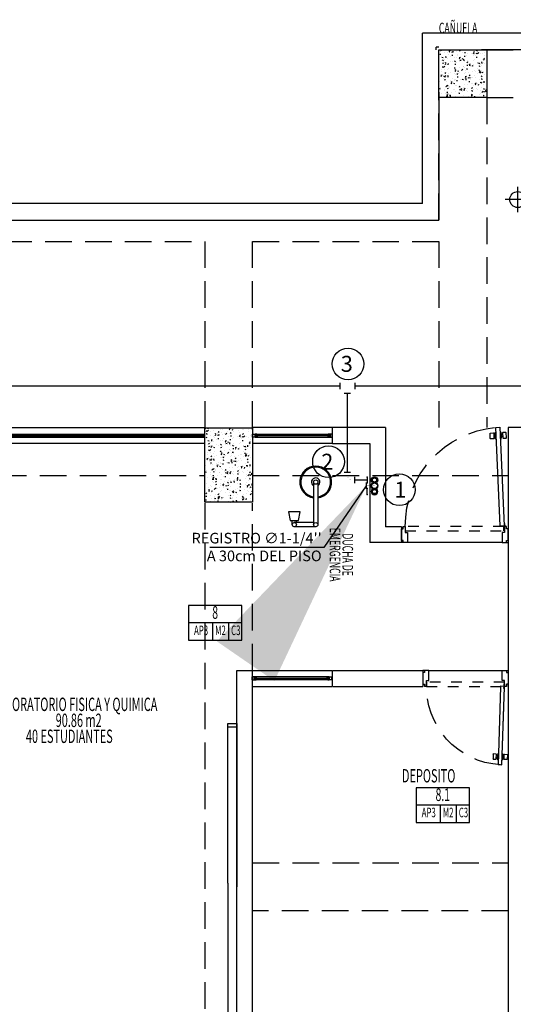
# Model space of a CAD drawing. Extents: x 886578 to 887840, y 628993 to 629961.
# Drawn here: x 887479 to 887483, y 629317 to 629326 of the extents above; entities that cross this region are included whole.
import ezdxf
from ezdxf.enums import TextEntityAlignment as Align

# ---------------------------------------------------------------- set-up
doc = ezdxf.new("R2010")
doc.units = 0
doc.linetypes.add('DASHED2', pattern=[0.375, 0.25, -0.125])
doc.layers.get('0').update_dxf_attribs({"color": 252})
for name, color, linetype in [('AF', 4, 'Continuous'), ('H-ACCESORIOS', 15, 'Continuous'), ('JGSZ.ATELIER-ACHURADO CONCRETO', 252, 'Continuous'), ('JGSZ.ATELIER-ACHURADO MOBILIARIO', 252, 'Continuous'), ('JGSZ.ATELIER-ANTEPECHOS', 252, 'Continuous'), ('JGSZ.ATELIER-ANTEPECHOS-1', 252, 'Continuous'), ('JGSZ.ATELIER-MOBILIARIO', 252, 'Continuous'), ('JGSZ.ATELIER-MUROS', 252, 'Continuous'), ('JGSZ.ATELIER-PISOS', 252, 'Continuous'), ('JGSZ.ATELIER-PLANO1', 252, 'Continuous'), ('JGSZ.ATELIER-PROYECCION2', 252, 'DASHED2'), ('JGSZ.ATELIER-PUERTAS', 252, 'Continuous'), ('JGSZ.ATELIER-REFERENCIAS', 252, 'Continuous'), ('JGSZ.ATELIER-TEXTO1', 252, 'Continuous'), ('JGSZ.ATELIER-TEXTO2', 252, 'Continuous'), ('JGSZ.ATELIER-VENTANERIA', 252, 'Continuous'), ('MOBILIARIO', 252, 'Continuous'), ('T_TEXTO3', 2, 'Continuous'), ('TEXTO', 2, 'Continuous')]:
    doc.layers.add(name, color=color, linetype=linetype)
doc.layers.get('JGSZ.ATELIER-ACHURADO MOBILIARIO').off()
doc.styles.add('ROMAND', font='romans.shx', dxfattribs={"height": 0.1})
doc.styles.add('ROMANS', font='romans.shx')
doc.styles.get("Standard").update_dxf_attribs({"font": 'arial.ttf'})
doc.styles.add('texto1', font='romans.shx', dxfattribs={"width": 0.6})
doc.dimstyles.new('DIM-100', dxfattribs={"dimtxt": 2, "dimasz": 2, "dimexe": 0.18, "dimexo": 0.06, "dimgap": 1, "dimtad": 1, "dimzin": 1, "dimdsep": 46, "dimtxsty": 'ROMANS', "dimcen": 0.016, "dimse1": 1, "dimse2": 1, "dimclrd": 256, "dimclrt": 256, "dimadec": 0, "dimazin": 0, "dimtfac": 1.8, "dimtofl": 0, "dimtmove": 1, "dimatfit": 3, "dimfxl": 0, "dimtolj": 1, "dimtzin": 12, "dimarcsym": 0})

# ---------------------------------------------------------------- blocks, each defined once
blk = doc.blocks.new('CP2P')
blk.add_line((69.2, -30.2), (69.2, 30.2))
at = {"const_width": 1}
blk.add_lwpolyline([(69.2, 0), (0, 0)], dxfattribs=at)
for radius in [30.2, 27.3]:
    blk.add_circle((0, 0), radius)
for p in [(69.2, 27.3), (69.2, -27.3)]:
    blk.add_point(p)
at = {"color": 7, "flags": 3}
blk.add_attdef('CODO', (0, 0), '', height=9, dxfattribs=at)
blk = doc.blocks.new('CP2A')
for p, q in [((69.9, -30.2), (69.9, 30.2)), ((-30.2, -69.8), (30.2, -69.8))]:
    blk.add_line(p, q)
at = {"const_width": 1}
blk.add_lwpolyline([(69.9, 0), (45, 0, 0.414214), (0, -45), (0, -69.8)], format="xyb", dxfattribs=at)
at = {"color": 7, "flags": 3}
blk.add_attdef('CODO', (13.2, -13.2), '', height=9, dxfattribs=at)
blk = doc.blocks.new('TP2A')
for p, q in [((-69.85, -30.165), (-69.85, 30.165)), ((-30.165, 69.85), (30.165, 69.85)), ((69.85, -30.165), (69.85, 30.165))]:
    blk.add_line(p, q)
at = {"const_width": 1}
for points in [[(69.85, 0), (-69.85, 0)], [(0, 0), (0, 69.85)]]:
    blk.add_lwpolyline(points, dxfattribs=at)
at = {"color": 7, "flags": 3}
blk.add_attdef('TEE', (0, 34.925), '', height=9, dxfattribs=at)
blk = doc.blocks.new('P-70-F-SANTA TERESITA DE ALTAQUER BARBACOAS-ESTRUCTURA')
at = {"layer": 'JGSZ.ATELIER-ACHURADO CONCRETO'}
h = blk.add_hatch(dxfattribs=at)
h.set_pattern_fill('AR-CONC', color=256, scale=0.000625001)
h.set_pattern_definition([(50, (-291588.539, -97081.36125), (0.113865683838, -0.009961951709), [0.011906277784, -0.130969055627]), (355, (-291588.539, -97081.36125), (-0.022027189793, 0.11941080693), [0.009525022227, -0.104775609609]), (100.4514447, (-291588.52951, -97081.36208), (0.091838493744, 0.109448850353), [0.010118779113, -0.111306662619]), (46.1842, (-291588.539, -97081.3295), (0.169424795925, -0.026276516276), [0.017859416676, -0.196453583441]), (96.63555761, (-291588.52488, -97081.33169), (0.148377930035, 0.154641688743), [0.015178174882, -0.166960144716]), (351.18415117, (-291588.539, -97081.3295), (0.148377930043, 0.154641688736), [0.01428751276, -0.157162699203]), (21, (-291588.52313, -97081.33744), (0.094759215672, -0.06391589802), [0.011906277784, -0.130969055627]), (326, (-291588.52313, -97081.33744), (0.038626357855, 0.115117747464), [0.009525022227, -0.104775244502]), (71.451445, (-291588.51523, -97081.34276), (0.133385573316, 0.051201850038), [0.010118779113, -0.111306470743]), (37.5, (-291588.539002, -97081.36125), (0.0019303815363, 0.0528470226187), [0, -0.1035052415383, 0, -0.1063627482065, 0, -0.105172120428]), (7.5, (-291588.539, -97081.36125), (0.041762386525, 0.062613005374), [0, -0.0606426415148, 0, -0.1011239859814, 0, -0.0400844685405]), (327.5, (-291588.574404, -97081.36125), (0.0847443197374, -0.0035804733508), [0, -0.0396875926144, 0, -0.123825288957, 0, -0.1643066334235]), (317.5, (-291588.59028, -97081.36125), (0.092580954412, 0.0158915939802), [0, -0.0515938703987, 0, -0.082232691897, 0, -0.1166815222863])])
h.paths.add_polyline_path([(887442.1407, 629502.2263), (887442.1407, 629501.7763), (887441.6907, 629501.7763), (887441.6907, 629502.2263)])
h = blk.add_hatch(dxfattribs=at)
h.set_pattern_fill('AR-CONC', color=256, scale=0.000625001)
h.set_pattern_definition([(50, (-291590.739, -97084.96125), (0.113865683838, -0.009961951709), [0.011906277784, -0.130969055627]), (355, (-291590.739, -97084.96125), (-0.022027189793, 0.11941080693), [0.009525022227, -0.104775609609]), (100.4514447, (-291590.72951, -97084.96208), (0.091838493744, 0.109448850353), [0.010118779113, -0.111306662619]), (46.1842, (-291590.739, -97084.9295), (0.169424795925, -0.026276516276), [0.017859416676, -0.196453583441]), (96.63555761, (-291590.72488, -97084.93169), (0.148377930035, 0.154641688743), [0.015178174882, -0.166960144716]), (351.18415117, (-291590.739, -97084.9295), (0.148377930043, 0.154641688736), [0.01428751276, -0.157162699203]), (21, (-291590.72313, -97084.93743), (0.094759215672, -0.06391589802), [0.011906277784, -0.130969055627]), (326, (-291590.72313, -97084.93743), (0.038626357855, 0.115117747464), [0.009525022227, -0.104775244502]), (71.451445, (-291590.71523, -97084.94276), (0.133385573316, 0.051201850038), [0.010118779113, -0.111306470743]), (37.5, (-291590.739, -97084.961247), (0.0019303815363, 0.0528470226187), [0, -0.1035052415383, 0, -0.1063627482065, 0, -0.105172120428]), (7.5, (-291590.739, -97084.96125), (0.041762386525, 0.062613005374), [0, -0.0606426415148, 0, -0.1011239859814, 0, -0.0400844685405]), (327.5, (-291590.774403, -97084.961247), (0.0847443197374, -0.0035804733508), [0, -0.0396875926144, 0, -0.123825288957, 0, -0.1643066334235]), (317.5, (-291590.79028, -97084.96125), (0.092580954412, 0.0158915939802), [0, -0.0515938703987, 0, -0.082232691897, 0, -0.1166815222863])])
h.paths.add_polyline_path([(887439.9407, 629498.6764), (887439.9407, 629497.9763), (887439.4907, 629497.9763), (887439.4907, 629498.6763)])
at = {"layer": 'JGSZ.ATELIER-PLANO1'}
for points in [[(887441.6907, 629502.2263), (887442.1407, 629502.2263), (887442.1407, 629501.7763), (887441.6907, 629501.7763)], [(887439.4907, 629498.6763), (887439.9407, 629498.6763), (887439.9407, 629497.9763), (887439.4907, 629497.9763)]]:
    blk.add_lwpolyline(points, close=True, dxfattribs=at)
blk = doc.blocks.new('NIVEL ACABADO Y TOPOGRAFICO EN PLANTA')
at = {"layer": 'JGSZ.ATELIER-REFERENCIAS', "color": 252}
for p, q in [((528.1162, 412.6365), (528.1162, 412.8765)), ((529.1192, 412.7565), (527.9962, 412.7565))]:
    blk.add_line(p, q, dxfattribs=at)
blk.add_circle((528.1162, 412.7565), 0.075, dxfattribs=at)
at = {"layer": 'JGSZ.ATELIER-TEXTO1', "color": 252, "style": 'texto1', "width": 1.27257}
for s, p in [('N.A.', (528.2111, 412.7875)), ('N.T.', (528.2111, 412.6084))]:
    blk.add_text(s, height=0.124, dxfattribs=at).set_placement(p)
at = {"layer": 'JGSZ.ATELIER-TEXTO1', "color": 252, "style": 'texto1', "width": 1.68275}
for p, p2 in [((528.6161, 412.7792), (529.123, 412.7792)), ((528.6161, 412.6001), (529.123, 412.6001))]:
    blk.add_attdef('NIVEL', text='', height=0.124, dxfattribs=at).set_placement(p, p2, align=Align.FIT)
blk = doc.blocks.new('PUERTA80')
at = {"layer": 'JGSZ.ATELIER-PISOS', "color": 252}
for p, q in [((17.4898, -52.9635), (17.4898, -52.9498)), ((17.4898, -53.695), (17.4898, -53.0046)), ((17.4898, -53.7361), (17.4898, -53.7498))]:
    blk.add_line(p, q, dxfattribs=at)
at = {"layer": 'JGSZ.ATELIER-PROYECCION2', "color": 252, "ltscale": 0.1}
blk.add_lwpolyline([(17.3398, -52.984), (17.3798, -52.984), (17.3798, -53.7155), (17.3398, -53.7155)], close=True, dxfattribs=at)
at = {"layer": 'JGSZ.ATELIER-PROYECCION2', "color": 252}
blk.add_arc((17.3366, -52.9802, 0), 0.7347, 183.02133, 273.02133, dxfattribs=at)
at = {"layer": 'JGSZ.ATELIER-PUERTAS', "color": 252}
for p, q in [((16.6035, -53.0077, 0), (17.3338, -52.9835, 0)), ((16.7815, -53.0018, 0), (17.3338, -52.9835, 0)), ((17.3603, -52.9635), (17.3398, -52.9635)), ((17.3398, -52.9635), (17.3398, -52.984)), ((17.3398, -52.984), (17.3946, -52.984)), ((17.3399, -52.9873), (17.3411, -53.0228)), ((17.4692, -52.9498), (17.3603, -52.9498)), ((17.3603, -52.9498), (17.3603, -52.9635)), ((17.3946, -52.984), (17.3946, -53.0046)), ((17.4692, -52.9635), (17.4692, -52.9498)), ((17.4898, -52.9635), (17.4692, -52.9635)), ((17.4898, -53.0046), (17.4898, -52.9635)), ((16.6046, -53.0432, 0), (16.6035, -53.0077, 0)), ((17.335, -53.019, 0), (16.6046, -53.0432, 0)), ((17.3946, -53.0046), (17.4898, -53.0046)), ((17.3398, -53.7155), (17.3946, -53.7155)), ((17.3398, -53.7155), (17.3398, -53.7361)), ((17.3946, -53.7155), (17.3946, -53.695)), ((17.3946, -53.695), (17.4898, -53.695)), ((17.4898, -53.695), (17.4898, -53.7361)), ((17.3603, -53.7361), (17.3398, -53.7361)), ((17.3603, -53.7498), (17.3603, -53.7361)), ((17.4692, -53.7498), (17.3603, -53.7498)), ((17.4898, -53.7361), (17.4692, -53.7361)), ((17.4692, -53.7361), (17.4692, -53.7498))]:
    blk.add_line(p, q, dxfattribs=at)
at = {"layer": 'JGSZ.ATELIER-PUERTAS', "color": 252, "linetype": 'Continuous'}
for p, q in [((16.6525, -52.9588, 0), (16.6534, -52.9843, 0)), ((16.6984, -52.9549, 0), (16.6549, -52.9563, 0)), ((16.6559, -52.9867, 0), (16.6994, -52.9852, 0)), ((16.668, -52.9863, 0), (16.6873, -52.9856, 0)), ((16.6683, -52.9951, 0), (16.668, -52.9863, 0)), ((16.6873, -52.9856, 0), (16.6877, -52.9949, 0)), ((16.7018, -52.9827, 0), (16.7009, -52.9572, 0)), ((17.3197, -52.9848), (17.3395, -52.9841)), ((17.3198, -52.9877), (17.3197, -52.9848)), ((17.3198, -52.9877), (17.3416, -52.9869)), ((17.3439, -52.9869), (17.3629, -52.9869)), ((17.3629, -52.984), (17.3459, -52.984)), ((17.3629, -52.9869), (17.3629, -52.984)), ((16.6635, -52.9957, 0), (16.6491, -53.0023, 0)), ((16.6491, -53.0023, 0), (16.7077, -53.0004, 0)), ((16.6493, -53.0062, 0), (16.6491, -53.0023, 0)), ((16.6504, -53.0417, 0), (16.6506, -53.0452, 0)), ((16.6506, -53.0452, 0), (16.7091, -53.0433, 0)), ((16.6653, -53.0509, 0), (16.6506, -53.0452, 0)), ((16.6568, -53.0884, 0), (16.656, -53.0629, 0)), ((16.6583, -53.0604, 0), (16.7019, -53.0589, 0)), ((16.6916, -52.9948, 0), (16.6635, -52.9957, 0)), ((16.6934, -53.05, 0), (16.6653, -53.0509, 0)), ((16.6701, -53.0512, 0), (16.6704, -53.06, 0)), ((16.6704, -53.06, 0), (16.6898, -53.0593, 0)), ((16.6898, -53.0593, 0), (16.6895, -53.0501, 0)), ((16.7077, -53.0004, 0), (16.6916, -52.9948, 0)), ((16.7091, -53.0433, 0), (16.6934, -53.05, 0)), ((16.7044, -53.0613, 0), (16.7052, -53.0868, 0)), ((16.7077, -53.0004, 0), (16.7078, -53.0042, 0)), ((16.7091, -53.0433, 0), (16.709, -53.0398, 0)), ((16.7029, -53.0893, 0), (16.6593, -53.0908, 0))]:
    blk.add_line(p, q, dxfattribs=at)
for radius in [0.00317, 0.00288]:
    blk.add_circle((17.3427, -52.984), radius, dxfattribs=at)
for centre, start, end in [((16.655, -52.9587, 0), 91.89679, 181.89679), ((16.6558, -52.9843, 0), 181.89679, 271.89679), ((16.6985, -52.9573, 0), 1.89679, 91.89679), ((16.6994, -52.9828, 0), 271.89679, 1.89679), ((16.6584, -53.0628, 0), 91.89679, 181.89679), ((16.702, -53.0614, 0), 1.89679, 91.89679), ((16.6593, -53.0883, 0), 181.89679, 271.89679), ((16.7028, -53.0869, 0), 271.89679, 1.89679)]:
    blk.add_arc(centre, 0.00243, start, end, dxfattribs=at)
blk = doc.blocks.new('puerta 1.00')
at = {"layer": 'JGSZ.ATELIER-PISOS', "color": 252}
for p, q in [((188.8409, 230.53), (188.8272, 230.53)), ((188.882, 230.53), (189.7724, 230.53)), ((189.8135, 230.53), (189.8272, 230.53))]:
    blk.add_line(p, q, dxfattribs=at)
at = {"layer": 'JGSZ.ATELIER-PROYECCION2', "color": 252, "ltscale": 0.1}
blk.add_lwpolyline([(189.7929, 230.68), (189.7929, 230.64), (188.8664, 230.64), (188.8664, 230.68)], close=True, dxfattribs=at)
at = {"layer": 'JGSZ.ATELIER-PROYECCION2', "color": 252}
blk.add_arc((188.8614, 230.6835), 0.9315, 359.7808, 85.00642, dxfattribs=at)
at = {"layer": 'JGSZ.ATELIER-PUERTAS', "color": 252}
for p, q in [((188.9026, 231.6141), (188.8619, 230.6883)), ((188.9018, 230.6866), (188.9426, 231.6124)), ((188.9426, 231.6124), (188.9026, 231.6141)), ((188.8272, 230.5505), (188.8272, 230.6594)), ((188.8272, 230.6594), (188.8409, 230.6594)), ((188.8409, 230.6594), (188.8409, 230.68)), ((188.8409, 230.68), (188.8614, 230.68)), ((188.8614, 230.68), (188.8614, 230.6252)), ((188.9016, 230.6866), (188.8619, 230.6883)), ((189.8135, 230.68), (189.7929, 230.68)), ((189.7929, 230.68), (189.7929, 230.6252)), ((189.8135, 230.6594), (189.8135, 230.68)), ((189.8272, 230.6594), (189.8135, 230.6594)), ((189.8272, 230.5505), (189.8272, 230.6594)), ((188.8614, 230.6252), (188.882, 230.6252)), ((188.882, 230.6252), (188.882, 230.53)), ((189.7929, 230.6252), (189.7724, 230.6252)), ((189.7724, 230.6252), (189.7724, 230.53)), ((188.8409, 230.5505), (188.8272, 230.5505)), ((188.8409, 230.53), (188.8409, 230.5505)), ((188.882, 230.53), (188.8409, 230.53)), ((189.7724, 230.53), (189.8135, 230.53)), ((189.8135, 230.53), (189.8135, 230.5505)), ((189.8135, 230.5505), (189.8272, 230.5505))]:
    blk.add_line(p, q, dxfattribs=at)
at = {"layer": 'JGSZ.ATELIER-PUERTAS', "color": 252, "linetype": 'Continuous'}
for p, q in [((188.8424, 231.5143), (188.8445, 231.5632)), ((188.8737, 231.5102), (188.845, 231.5114)), ((188.8474, 231.5659), (188.8761, 231.5646)), ((188.8787, 231.5617), (188.8766, 231.5128)), ((188.8781, 231.5481), (188.8772, 231.5264)), ((188.8772, 231.5264), (188.8875, 231.5259)), ((188.888, 231.5477), (188.8781, 231.5481)), ((188.8874, 231.5215), (188.8887, 231.5531)), ((188.8935, 231.5034), (188.8874, 231.5215)), ((188.8887, 231.5531), (188.8964, 231.5692)), ((188.8964, 231.5692), (188.8935, 231.5034)), ((188.8935, 231.5034), (188.8978, 231.5032)), ((188.9007, 231.569), (188.8964, 231.5692)), ((188.9417, 231.5012), (188.9378, 231.5014)), ((188.9407, 231.5672), (188.9446, 231.567)), ((188.9446, 231.567), (188.9417, 231.5012)), ((188.9417, 231.5012), (188.9494, 231.5187)), ((188.9508, 231.5504), (188.9446, 231.567)), ((188.9494, 231.5187), (188.9508, 231.5504)), ((188.96, 231.5227), (188.9496, 231.5232)), ((188.9511, 231.5449), (188.961, 231.5445)), ((188.9616, 231.5581), (188.9594, 231.5091)), ((188.961, 231.5445), (188.96, 231.5227)), ((188.962, 231.5063), (188.9907, 231.505)), ((188.9931, 231.5594), (188.9644, 231.5607)), ((188.9936, 231.5076), (188.9957, 231.5566)), ((188.8593, 230.7095), (188.8583, 230.6852)), ((188.8593, 230.7095), (188.8626, 230.7094)), ((188.8614, 230.6608), (188.8614, 230.68)), ((188.8647, 230.6608), (188.8614, 230.6608)), ((188.8626, 230.7094), (188.8616, 230.6881)), ((188.8647, 230.6868), (188.8647, 230.6608))]:
    blk.add_line(p, q, dxfattribs=at)
for radius in [0.00356, 0.00324]:
    blk.add_circle((188.8614, 230.6835), radius, dxfattribs=at)
for centre, start, end in [((188.8451, 231.5142), 177.48155, 267.48155), ((188.8473, 231.5631), 87.48155, 177.48155), ((188.8738, 231.5129), 267.48155, 357.48155), ((188.876, 231.5619), 357.48155, 87.48155), ((188.9622, 231.509), 177.48155, 267.48155), ((188.9643, 231.558), 87.48155, 177.48155), ((188.9909, 231.5078), 267.48155, 357.48155), ((188.993, 231.5567), 357.48155, 87.48155)]:
    blk.add_arc(centre, 0.00273, start, end, dxfattribs=at)
blk = doc.blocks.new('INDICADOR ESPACIOS')
at = {"color": 252}
for p, q in [((525.663, 413.3868), (525.163, 413.3868)), ((525.3885, 413.3868), (525.3885, 413.224)), ((525.538, 413.3868), (525.538, 413.224))]:
    blk.add_line(p, q, dxfattribs=at)
blk.add_lwpolyline([(525.163, 413.2243), (525.663, 413.2243), (525.663, 413.5493), (525.163, 413.5493)], close=True, dxfattribs=at)
at = {"color": 252, "style": 'texto1', "width": 0.6}
for tag, height, p in [('10', 0.1191, (525.413, 413.4691)), ('D-01', 0.09, (525.2808, 413.3055)), ('M1', 0.09, (525.4633, 413.3055)), ('C1', 0.09, (525.6072, 413.3055))]:
    blk.add_attdef(tag, text='', height=height, dxfattribs=at).set_placement(p, align=Align.MIDDLE)
blk = doc.blocks.new('ducha de emergencia')
at = {"layer": 'MOBILIARIO', "color": 252}
for p, q in [((37.9363, -3.9619), (38.3363, -3.9619)), ((37.9377, -3.922), (38.3377, -3.922)), ((38.3177, -3.9619), (38.3177, -4.1433)), ((38.3577, -3.942), (38.3577, -4.1433)), ((38.3177, -4.1233), (38.2977, -4.1233)), ((38.3377, -4.1633), (38.2977, -4.1633))]:
    blk.add_line(p, q, dxfattribs=at)
blk.add_lwpolyline([(38.2977, -4.1833), (38.2977, -4.1033), (38.2177, -4.0873), (38.2177, -4.1993)], close=True, dxfattribs=at)
for centre in [(37.9377, -3.942), (38.3377, -3.942), (38.3377, -4.1433)]:
    blk.add_circle(centre, 0.02, dxfattribs=at)
for radius, start, end in [(0.15, 7.66226, 352.35487), (0.14, 8.21321, 351.80516), (0.04, 30, 330.07345)]:
    blk.add_arc((37.9377, -3.942), radius, start, end, dxfattribs=at)
at = {"layer": 'JGSZ.ATELIER-TEXTO1', "color": 252, "style": 'texto1', "width": 0.6}
for s, p in [('DUCHA DE', (38.6195, -3.6907)), ('EMERGENCIA', (38.6195, -3.8107))]:
    blk.add_text(s, height=0.1, dxfattribs=at).set_placement(p, align=Align.CENTER)
blk = doc.blocks.new('VENTANA V-3')
at = {"layer": 'JGSZ.ATELIER-ANTEPECHOS', "color": 252}
for p, q in [((17.1186, -47.675), (17.8686, -47.675)), ((17.1186, -47.825), (17.8686, -47.825))]:
    blk.add_line(p, q, dxfattribs=at)
at = {"layer": 'JGSZ.ATELIER-VENTANERIA', "color": 252}
for p, q in [((17.8286, -47.735), (17.1586, -47.735)), ((17.8286, -47.765), (17.1586, -47.765)), ((17.1606, -47.747), (17.8266, -47.747)), ((17.8266, -47.753), (17.1606, -47.753))]:
    blk.add_line(p, q, dxfattribs=at)
at = {"layer": 'JGSZ.ATELIER-VENTANERIA', "color": 252, "flags": 128}
for points in [[(17.1586, -47.765), (17.1586, -47.757), (17.1566, -47.757), (17.1566, -47.763), (17.1427, -47.763), (17.1427, -47.737), (17.1566, -47.737), (17.1566, -47.743), (17.1586, -47.743), (17.1586, -47.735), (17.1407, -47.735), (17.1186, -47.735), (17.1186, -47.765), (17.1366, -47.765)], [(17.1206, -47.763), (17.1407, -47.763), (17.1407, -47.737), (17.1206, -47.737)], [(17.1479, -47.757), (17.1566, -47.757), (17.1606, -47.757), (17.1606, -47.753), (17.1509, -47.753), (17.1509, -47.747), (17.1606, -47.747), (17.1606, -47.743), (17.1566, -47.743), (17.1479, -47.743), (17.1479, -47.753)], [(17.8394, -47.757), (17.8306, -47.757), (17.8266, -47.757), (17.8266, -47.753), (17.8364, -47.753), (17.8364, -47.747), (17.8266, -47.747), (17.8266, -47.743), (17.8306, -47.743), (17.8394, -47.743), (17.8394, -47.753)], [(17.8286, -47.765), (17.8286, -47.757), (17.8306, -47.757), (17.8306, -47.763), (17.8446, -47.763), (17.8446, -47.737), (17.8306, -47.737), (17.8306, -47.743), (17.8286, -47.743), (17.8286, -47.735), (17.8466, -47.735), (17.8686, -47.735), (17.8686, -47.765), (17.8507, -47.765)], [(17.8666, -47.763), (17.8466, -47.763), (17.8466, -47.737), (17.8666, -47.737)]]:
    blk.add_lwpolyline(points, close=True, dxfattribs=at)
blk = doc.blocks.new('VENTANA- V-1')
at = {"layer": 'JGSZ.ATELIER-ANTEPECHOS-1', "color": 252}
for p, q in [((14.425, -47.2067), (15.175, -47.2067)), ((14.425, -47.3567), (15.175, -47.3567))]:
    blk.add_line(p, q, dxfattribs=at)
at = {"layer": 'JGSZ.ATELIER-VENTANERIA', "color": 252}
for p, q in [((15.135, -47.2667), (14.465, -47.2667)), ((15.135, -47.2967), (14.465, -47.2967)), ((14.467, -47.2787), (15.133, -47.2787)), ((15.133, -47.2847), (14.467, -47.2847))]:
    blk.add_line(p, q, dxfattribs=at)
at = {"layer": 'JGSZ.ATELIER-VENTANERIA', "color": 252, "flags": 128}
for points in [[(14.465, -47.2967), (14.465, -47.2887), (14.463, -47.2887), (14.463, -47.2947), (14.449, -47.2947), (14.449, -47.2687), (14.463, -47.2687), (14.463, -47.2747), (14.465, -47.2747), (14.465, -47.2667), (14.447, -47.2667), (14.425, -47.2667), (14.425, -47.2967), (14.443, -47.2967)], [(14.427, -47.2947), (14.447, -47.2947), (14.447, -47.2687), (14.427, -47.2687)], [(14.4543, -47.2887), (14.463, -47.2887), (14.467, -47.2887), (14.467, -47.2847), (14.4573, -47.2847), (14.4573, -47.2787), (14.467, -47.2787), (14.467, -47.2747), (14.463, -47.2747), (14.4543, -47.2747), (14.4543, -47.2847)], [(15.1457, -47.2887), (15.137, -47.2887), (15.133, -47.2887), (15.133, -47.2847), (15.1427, -47.2847), (15.1427, -47.2787), (15.133, -47.2787), (15.133, -47.2747), (15.137, -47.2747), (15.1457, -47.2747), (15.1457, -47.2847)], [(15.135, -47.2967), (15.135, -47.2887), (15.137, -47.2887), (15.137, -47.2947), (15.151, -47.2947), (15.151, -47.2687), (15.137, -47.2687), (15.137, -47.2747), (15.135, -47.2747), (15.135, -47.2667), (15.153, -47.2667), (15.175, -47.2667), (15.175, -47.2967), (15.157, -47.2967)], [(15.173, -47.2947), (15.153, -47.2947), (15.153, -47.2687), (15.173, -47.2687)]]:
    blk.add_lwpolyline(points, close=True, dxfattribs=at)
blk = doc.blocks.new('*U293')
at = {"layer": 'JGSZ.ATELIER-ANTEPECHOS', "color": 252}
for p, q in [((978064.8845, 665109.9682), (978071.6345, 665109.9682)), ((978064.8845, 665109.8182), (978064.8845, 665109.9682)), ((978064.8845, 665109.8182), (978071.6345, 665109.8182))]:
    blk.add_line(p, q, dxfattribs=at)
at = {"layer": 'JGSZ.ATELIER-VENTANERIA', "color": 252}
for p, q in [((978071.5945, 665109.9082), (978064.8845, 665109.9082)), ((978064.8845, 665109.8962), (978071.5925, 665109.8962)), ((978071.5925, 665109.8902), (978064.8845, 665109.8902)), ((978071.5945, 665109.8782), (978064.8845, 665109.8782))]:
    blk.add_line(p, q, dxfattribs=at)
at = {"layer": 'JGSZ.ATELIER-VENTANERIA', "color": 252, "flags": 128}
for points in [[(978071.6052, 665109.8862), (978071.5965, 665109.8862), (978071.5925, 665109.8862), (978071.5925, 665109.8902), (978071.6022, 665109.8902), (978071.6022, 665109.8962), (978071.5925, 665109.8962), (978071.5925, 665109.9002), (978071.5965, 665109.9002), (978071.6052, 665109.9002), (978071.6052, 665109.8902)], [(978071.5945, 665109.8782), (978071.5945, 665109.8862), (978071.5965, 665109.8862), (978071.5965, 665109.8802), (978071.6105, 665109.8802), (978071.6105, 665109.9062), (978071.5965, 665109.9062), (978071.5965, 665109.9002), (978071.5945, 665109.9002), (978071.5945, 665109.9082), (978071.6125, 665109.9082), (978071.6345, 665109.9082), (978071.6345, 665109.8782), (978071.6166, 665109.8782)], [(978071.6325, 665109.8802), (978071.6125, 665109.8802), (978071.6125, 665109.9062), (978071.6325, 665109.9062)]]:
    blk.add_lwpolyline(points, close=True, dxfattribs=at)
blk = doc.blocks.new('A$C0A782A75')
at = {"layer": 'JGSZ.ATELIER-MOBILIARIO', "linetype": 'Continuous'}
for p, q in [((47.5974, 8.1213), (47.5974, 8.1553)), ((47.5974, 8.1553), (47.6793, 8.1553)), ((47.5974, 6.6553), (47.5974, 8.1553)), ((47.5974, 8.1553), (47.6793, 8.1553)), ((47.6793, 8.1553), (47.6793, 8.1213)), ((47.6793, 8.1553), (47.6793, 6.6213)), ((47.6793, 8.1213), (47.5974, 8.1213)), ((47.6793, 8.1213), (47.5974, 8.1213)), ((47.5974, 6.6553), (47.5974, 5.1553))]:
    blk.add_line(p, q, dxfattribs=at)
at = {"layer": 'JGSZ.ATELIER-MOBILIARIO', "linetype": 'DASHED2'}
for p, q in [((47.6793, 8.1457), (47.6793, 8.1547)), ((47.6273, 8.1213), (47.6273, 8.1213)), ((47.6483, 8.1213), (47.6273, 8.1213))]:
    blk.add_line(p, q, dxfattribs=at)
at = {"layer": 'JGSZ.ATELIER-MUROS'}
for p, q in [((48.9293, 10.9354), (48.5793, 10.9354)), ((48.5793, 10.7854), (48.5793, 10.9354)), ((49.0793, 10.9354), (48.9293, 10.9354)), ((49.0793, 10.9354), (49.0793, 10.0054)), ((50.2293, 10.9354), (50.2293, 0.9654)), ((50.3793, 10.9354), (50.2293, 10.9354)), ((48.5793, 10.7854), (48.9293, 10.7854)), ((48.9293, 10.7854), (48.9293, 9.8554)), ((49.2293, 10.0054), (49.0793, 10.0054)), ((49.2293, 10.0054), (49.2293, 9.8554)), ((49.2293, 9.8554), (48.9293, 9.8554)), ((47.6793, 8.6554), (47.8293, 8.6554)), ((47.6793, 3.8124), (47.6793, 8.6554)), ((47.8293, 5.1604), (47.8293, 8.6554)), ((48.5793, 8.6554), (49.4276, 8.6554)), ((48.5793, 8.5054), (48.5793, 8.6554)), ((49.4293, 8.6554), (49.4293, 8.5054)), ((48.5793, 8.5054), (49.4293, 8.5054))]:
    blk.add_line(p, q, dxfattribs=at)
at = {"layer": 'JGSZ.ATELIER-PISOS'}
for p, q in [((49.4251, 13.0396), (49.4251, 14.6395)), ((51.7293, 14.6395, 15.509), (49.4251, 14.6395, 15.509)), ((49.5542, 14.4853), (49.5542, 14.5103)), ((49.5793, 14.5103, 15.509), (49.5542, 14.5103, 15.509)), ((51.7293, 14.4854), (49.9793, 14.4854)), ((49.5793, 14.0854), (49.5793, 12.8854)), ((49.5793, 13.1938), (49.5793, 12.8854)), ((49.4251, 13.0396, 7.7545), (32.4634, 13.0396, 7.7545)), ((32.2625, 12.8854), (49.5793, 12.8854)), ((49.2709, 12.8854, 15.509), (49.5793, 12.8854, 15.509))]:
    blk.add_line(p, q, dxfattribs=at)
at = {"layer": 'JGSZ.ATELIER-PROYECCION2'}
for p, q in [((50.0293, 14.4854), (51.7293, 14.4854)), ((49.5793, 12.8854), (49.5793, 14.0354)), ((50.0293, 14.0354), (50.0293, 10.9354)), ((50.0293, 14.0354), (51.4793, 14.0354)), ((29.8296, 12.8854), (49.5793, 12.8854)), ((40.6293, 12.6854), (47.3793, 12.6854)), ((47.3793, 12.6854), (47.3793, 10.9354)), ((47.8293, 10.9354), (47.8293, 12.6854)), ((47.8293, 12.6854), (49.5793, 12.6854)), ((49.5793, 12.6854), (49.5793, 10.9354)), ((43.5793, 10.4854), (47.3793, 10.4854)), ((47.8293, 10.4854), (50.2293, 10.4854)), ((47.3793, 10.2276), (47.3793, 3.0104)), ((47.8293, 8.6554), (47.8293, 10.2276)), ((47.8293, 6.8479), (50.2293, 6.8479)), ((47.8293, 3.0104), (47.8293, 6.3979)), ((50.2293, 6.3979), (47.8293, 6.3979))]:
    blk.add_line(p, q, dxfattribs=at)
at = {"layer": 'JGSZ.ATELIER-ACHURADO MOBILIARIO', "xscale": -1, "rotation": 270}
blk.add_blockref('PUERTA80', (103.1791, -8.8344), dxfattribs=at)
at = {"layer": 'JGSZ.ATELIER-MUROS', "rotation": 270}
blk.add_blockref('ducha de emergencia', (52.3642, 48.3621), dxfattribs=at)
at = {"layer": 'JGSZ.ATELIER-PLANO1'}
for name, p in [('P-70-F-SANTA TERESITA DE ALTAQUER BARBACOAS-ESTRUCTURA', (-887392.1114, -629487.741)), ('VENTANA V-3', (30.7043, 56.3304))]:
    blk.add_blockref(name, p, dxfattribs=at)
at = {"layer": 'JGSZ.ATELIER-PLANO1', "xscale": -1}
blk.add_blockref('*U293', (978112.2638, -665099.0329), dxfattribs=at)
at = {"layer": 'JGSZ.ATELIER-PLANO1', "rotation": 179.9999999970581}
blk.add_blockref('VENTANA- V-1', (63.0043, -36.4213), dxfattribs=at)
at = {"layer": 'JGSZ.ATELIER-PLANO1', "xscale": -0.9999999999999996, "rotation": 359.9999550110127}
blk.add_blockref('puerta 1.00', (239.0563, -220.6747), dxfattribs=at)
at = {"layer": 'JGSZ.ATELIER-REFERENCIAS'}
ref = blk.add_blockref('NIVEL ACABADO Y TOPOGRAFICO EN PLANTA', (-477.795, -399.6785, 0), dxfattribs=at)
ref.add_attrib('NIVEL', '  975', dxfattribs={"layer": 'JGSZ.ATELIER-TEXTO1', "color": 252, "height": 0.124, "style": 'texto1', "width": 0.867105}).set_placement((50.8211, 12.9216, 0), (51.328, 12.9216, 0), align=Align.FIT)
ref.add_attrib('NIVEL', ' ± 0.00', dxfattribs={"layer": 'JGSZ.ATELIER-TEXTO1', "color": 252, "height": 0.124, "style": 'texto1', "width": 0.635877}).set_placement((50.8211, 13.1007, 0), (51.328, 13.1007, 0), align=Align.FIT)
for p, rotation, values in [((-477.9365, -404.285), 359.9999569644773, {'M1': 'M2', 'D-01': 'AP3', '10': '8', 'C1': 'C3'}), ((-475.7965, -405.9966), 1.121633754490001e-05, {'M1': 'M2', 'D-01': 'AP3', '10': '8.1', 'C1': 'C3'})]:
    blk.add_blockref('INDICADOR ESPACIOS', p, dxfattribs=dict(at, rotation=rotation)).add_auto_attribs(values)
at = {"layer": 'JGSZ.ATELIER-TEXTO1', "style": 'texto1', "width": 0.6}
blk.add_text('CAÑUELA', height=0.1, dxfattribs=at).set_placement((49.5793, 14.6393))
at = {"layer": 'JGSZ.ATELIER-TEXTO2', "style": 'texto1', "width": 0.6}
for s, height, p in [('LABORATORIO FISICA Y QUIMICA', 0.125641, (45.3817, 8.2737)), ('90.86 m2', 0.12564, (45.9781, 8.1237)), ('40 ESTUDIANTES', 0.125641, (45.6981, 7.9737)), ('DEPOSITO', 0.12564, (49.2326, 7.6028))]:
    blk.add_text(s, height=height, rotation=359.99999, dxfattribs=at).set_placement(p)

msp = doc.modelspace()

# ---------------------------------------------------------------- block references
at = {"linetype": 'Continuous'}
msp.add_blockref('A$C0A782A75', (887432.8915, 629311.3144), dxfattribs=at)

# ---------------------------------------------------------------- next in the draw order: linework, layer by layer
at = {"layer": 'AF', "color": 4}
for p, q in [((887465.7379, 629322.6417), (887481.5416, 629322.6417)), ((887466.0589, 629322.6417), (887481.5416, 629322.6417)), ((887481.6813, 629322.6417), (887482.6984, 629322.6417)), ((887481.6813, 629322.6417), (887484.2643, 629322.6417))]:
    msp.add_line(p, q, dxfattribs=at)
at = {"layer": 'AF'}
for p, q in [((887481.6114, 629321.828), (887481.6114, 629322.5719)), ((887481.7969, 629321.7581), (887481.6813, 629321.7581))]:
    msp.add_line(p, q, dxfattribs=at)
for centre in [(887481.6171, 629322.8483), (887481.4338, 629321.9291), (887482.0993, 629321.6664)]:
    msp.add_circle(centre, 0.1489, dxfattribs=at)
at = {"layer": 'H-ACCESORIOS'}
msp.add_line((887481.7887, 629321.7341), (887481.7887, 629321.6738), dxfattribs=at)
at = {"layer": 'H-ACCESORIOS', "const_width": 0.00181}
msp.add_lwpolyline([(887481.7887, 629321.7039), (887481.8661, 629321.7039)], dxfattribs=at)
at = {"layer": 'H-ACCESORIOS'}
for centre, radius in [((887481.8661, 629321.7581), 0.0241), ((887481.8661, 629321.7581), 0.0197), ((887481.8661, 629321.7038), 0.0302), ((887481.8661, 629321.7038), 0.0302), ((887481.8661, 629321.7038), 0.0273), ((887481.8661, 629321.7038), 0.0273), ((887481.8661, 629321.6495), 0.0241), ((887481.8661, 629321.6495), 0.0197)]:
    msp.add_circle(centre, radius, dxfattribs=at)

# ---------------------------------------------------------------- next in the draw order: block references
at = {"layer": 'H-ACCESORIOS', "xscale": 0.0009999999999764, "yscale": 0.0009999999999764, "zscale": 0.0009999999999764}
for name, p, rotation in [('TP2A', (887481.6114, 629322.6417), 180.1281820513951), ('CP2A', (887481.6114, 629321.7581), 89.99999997828644)]:
    msp.add_blockref(name, p, dxfattribs=dict(at, rotation=rotation))
at = {"layer": 'H-ACCESORIOS', "extrusion": (0, 0, -1), "xscale": -0.0009999999999764, "yscale": 0.0009999999999764, "zscale": -0.0009999999999764, "rotation": 180}
msp.add_blockref('CP2P', (-887481.8661, 629321.7581), dxfattribs=at)
at = {"layer": 'H-ACCESORIOS', "extrusion": (0, 0, -1), "xscale": 0.0009999999999764, "yscale": 0.0009999999999764, "zscale": -0.0009999999999764}
msp.add_blockref('CP2P', (-887481.8661, 629321.6495), dxfattribs=at)

# ---------------------------------------------------------------- next in the draw order: texts
at = {"layer": 'T_TEXTO3', "insert": (887481.3695, 629321.262, 0), "char_height": 0.1, "attachment_point": 3, "rotation": 360}
msp.add_mtext_dynamic_manual_height_columns("\\pt2.2;{\\Fromans|c0;REGISTRO ∅1-1/4''\\PA 30cm DEL PISO}", width=1.478606, gutter_width=12.5, heights=[0], dxfattribs=at)
at = {"layer": 'TEXTO', "color": 2, "style": 'ROMAND'}
for s, p in [('3', (887481.5488, 629322.7742, 0.001)), ('2', (887481.3655, 629321.8549, 0.001)), ('1', (887482.0524, 629321.5923, 0.001))]:
    msp.add_text(s, height=0.15, dxfattribs=at).set_placement(p)

# ---------------------------------------------------------------- next in the draw order: leaders
at = {"layer": 'T_TEXTO3'}
msp.add_leader([(887481.7887, 629321.7039), (887481.39, 629321.1246), (887480.3181, 629321.1246)], dimstyle='DIM-100', override={"dimgap": 1, "dimtad": 0}, dxfattribs=at)

doc.saveas('drawing.dxf')
